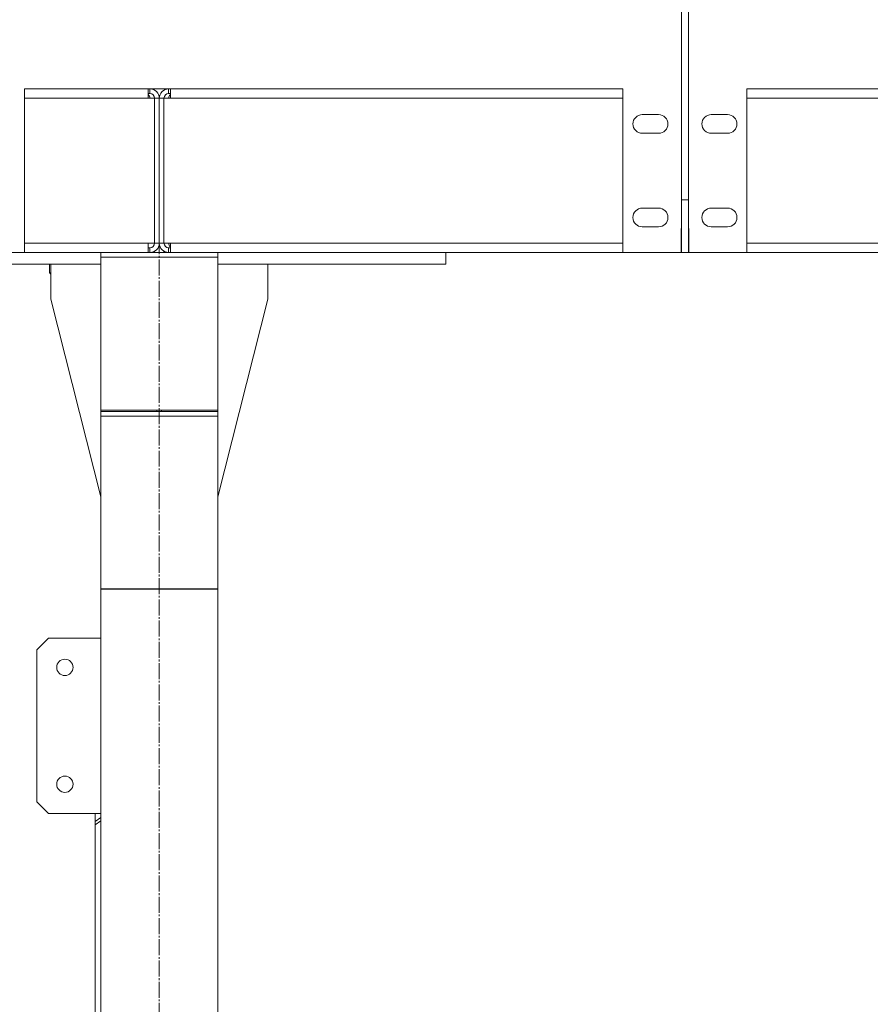
# Model space of a CAD drawing. Units: millimetres. Extents: x 0 to 30507, y -7 to 21000.
# Drawn here: x 4983 to 5711, y 11986 to 12829 of the extents above; entities that cross this region are included whole.
import ezdxf

# ---------------------------------------------------------------- set-up
doc = ezdxf.new("R2010")
doc.units = ezdxf.units.MM
doc.linetypes.add('K5LT_AXLED', pattern=[18.17876, 13.67876, -1.5, 1.5, -1.5])
doc.linetypes.add('K5LT_THIN', pattern=[0])
doc.layers.add('OSI', color=2, linetype='Continuous', true_color=0xffff00)
doc.layers.add('R', color=1, linetype='Continuous', true_color=0xff0000)

msp = doc.modelspace()

# ---------------------------------------------------------------- linework, layer by layer
at = {"layer": 'OSI', "color": 30, "linetype": 'K5LT_AXLED', "lineweight": 18, "true_color": 0xff8000}
msp.add_line((5102.64, 10337.46), (5102.64, 12751.46), dxfattribs=at)
at = {"layer": 'R', "color": 7, "linetype": 'K5LT_THIN', "lineweight": 18}
for p, q in [((5549.34, 14004.67), (5549.34, 12674.46)), ((5555.34, 14004.67), (5555.34, 12674.46)), ((4987.44, 12769.46), (5499.34, 12769.46)), ((4987.44, 12769.46), (4987.44, 12629.46)), ((5093.19, 12769.46), (5093.19, 12761.46)), ((5094.64, 12765.46), (5093.19, 12765.46)), ((5094.64, 12769.46), (5094.64, 12765.46)), ((5110.64, 12769.46), (5110.64, 12765.46)), ((5112.09, 12765.46), (5110.64, 12765.46)), ((5112.09, 12761.46), (5112.09, 12769.46)), ((5499.34, 12629.46), (5499.34, 12769.46)), ((5605.34, 12769.46), (6117.24, 12769.46)), ((5605.34, 12769.46), (5605.34, 12629.46)), ((5093.19, 12761.46), (4987.44, 12761.46)), ((5093.19, 12761.46), (5098.64, 12761.46)), ((5102.64, 12761.46), (5098.64, 12761.46)), ((5098.64, 12761.46), (5098.64, 12637.46)), ((5102.64, 12637.46), (5102.64, 12761.46)), ((5102.64, 12761.46), (5102.64, 12637.46)), ((5102.64, 12761.46), (5106.64, 12761.46)), ((5106.64, 12637.46), (5106.64, 12761.46)), ((5106.64, 12761.46), (5112.09, 12761.46)), ((5499.34, 12761.46), (5112.09, 12761.46)), ((6117.24, 12761.46), (5605.34, 12761.46)), ((5529.84, 12747.46), (5515.84, 12747.46)), ((5588.84, 12747.46), (5574.84, 12747.46)), ((5515.84, 12731.46), (5529.84, 12731.46)), ((5574.84, 12731.46), (5588.84, 12731.46)), ((5549.34, 12674.46), (5555.34, 12674.46)), ((5549.34, 12629.46), (5549.34, 12674.46)), ((5555.34, 12674.46), (5555.34, 12629.46)), ((5529.84, 12667.46), (5515.84, 12667.46)), ((5588.84, 12667.46), (5574.84, 12667.46)), ((5515.84, 12651.46), (5529.84, 12651.46)), ((5549.09, 12649.96), (5549.09, 12629.46)), ((5549.34, 12649.96), (5549.09, 12649.96)), ((5555.59, 12649.96), (5555.34, 12649.96)), ((5555.59, 12629.46), (5555.59, 12649.96)), ((5574.84, 12651.46), (5588.84, 12651.46)), ((4987.44, 12637.46), (5093.19, 12637.46)), ((5093.19, 12637.46), (5093.19, 12629.46)), ((5098.64, 12637.46), (5093.19, 12637.46)), ((5093.19, 12633.46), (5094.64, 12633.46)), ((5094.64, 12629.46), (5094.64, 12633.46)), ((5102.64, 12637.46), (5098.64, 12637.46)), ((5098.64, 12630.53), (5098.64, 12629.46)), ((5098.64, 12630.53), (5098.64, 12629.46)), ((5102.06, 12634.46), (5103.22, 12634.46)), ((5102.64, 12637.46), (5106.64, 12637.46)), ((5112.09, 12637.46), (5106.64, 12637.46)), ((5106.64, 12630.53), (5106.64, 12629.46)), ((5110.64, 12629.46), (5110.64, 12633.46)), ((5110.64, 12633.46), (5112.09, 12633.46)), ((5112.09, 12629.46), (5112.09, 12637.46)), ((5112.09, 12637.46), (5499.34, 12637.46)), ((5549.09, 12637.46), (5549.34, 12637.46)), ((5555.34, 12637.46), (5555.59, 12637.46)), ((5605.34, 12637.46), (6117.24, 12637.46)), ((4987.44, 12629.46), (4940.94, 12629.46)), ((4987.44, 12629.46), (5051.19, 12629.46)), ((4987.44, 12629.46), (5051.19, 12629.46)), ((5052.64, 12629.46), (4987.44, 12629.46)), ((5051.19, 12629.46), (4987.44, 12629.46)), ((5051.19, 12629.46), (5052.64, 12629.46)), ((5052.64, 12629.46), (5152.64, 12629.46)), ((5052.64, 12625.46), (5052.64, 12629.46)), ((5052.64, 12625.46), (5052.64, 12494.46)), ((5152.64, 12625.46), (5052.64, 12625.46)), ((5052.64, 12625.46), (5152.64, 12625.46)), ((5094.88, 12629.46), (5094.88, 12629.46)), ((5096.3, 12629.63), (5096.3, 12629.46)), ((5152.64, 12629.46), (5154.09, 12629.46)), ((5152.64, 12625.46), (5152.64, 12629.46)), ((5499.34, 12629.46), (5152.64, 12629.46)), ((5152.64, 12494.46), (5152.64, 12625.46)), ((5154.09, 12629.46), (5347.64, 12629.46)), ((5499.34, 12629.46), (5154.09, 12629.46)), ((5347.64, 12619.46), (5347.64, 12629.46)), ((5347.64, 12629.46), (5499.34, 12629.46)), ((5549.09, 12629.46), (5499.34, 12629.46)), ((5549.34, 12629.46), (5549.09, 12629.46)), ((5549.34, 12629.46), (5549.09, 12629.46)), ((5549.09, 12629.46), (5549.34, 12629.46)), ((5549.34, 12629.46), (5555.34, 12629.46)), ((5555.59, 12629.46), (5555.34, 12629.46)), ((5555.59, 12629.46), (5555.34, 12629.46)), ((5555.34, 12629.46), (5555.59, 12629.46)), ((5605.34, 12629.46), (5555.59, 12629.46)), ((6117.24, 12629.46), (5605.34, 12629.46)), ((6117.24, 12629.46), (5605.34, 12629.46)), ((5605.34, 12629.46), (6117.24, 12629.46)), ((5654.64, 12629.46), (5698.64, 12629.46)), ((4857.64, 12619.46), (5052.64, 12619.46)), ((5008.64, 12613.52), (5008.64, 12619.46)), ((5009.84, 12589.46), (5009.84, 12619.46)), ((5152.64, 12619.46), (5347.64, 12619.46)), ((5195.44, 12589.46), (5195.44, 12619.46)), ((5009.84, 12610.36), (5009.17, 12611.53)), ((5052.64, 12420.25), (5009.84, 12589.46)), ((5152.64, 12420.25), (5195.44, 12589.46)), ((5052.64, 12493.46), (5052.64, 12494.46)), ((5052.64, 12494.46), (5152.64, 12494.46)), ((5052.64, 12493.46), (5152.64, 12493.46)), ((5052.64, 12493.46), (5052.64, 12489.5)), ((5052.64, 12489.5), (5052.64, 12341.55)), ((5052.64, 12489.5), (5152.64, 12489.5)), ((5100.64, 12494.46), (5100.64, 12493.46)), ((5104.64, 12494.46), (5104.64, 12493.46)), ((5152.64, 12494.46), (5152.64, 12493.46)), ((5152.64, 12493.46), (5152.64, 12489.5)), ((5152.64, 12489.5), (5152.64, 12341.55)), ((5052.64, 12341.55), (5052.64, 12341.46)), ((5052.64, 12341.55), (5152.64, 12341.55)), ((5052.64, 12341.46), (5152.64, 12341.46)), ((5052.64, 12341.46), (5052.64, 11220.86)), ((5152.64, 12341.55), (5152.64, 12341.46)), ((5152.64, 12341.46), (5152.64, 11222.37)), ((5007.84, 12299.46), (4997.84, 12289.46)), ((5052.64, 12299.46), (5007.84, 12299.46)), ((4997.84, 12289.46), (4997.84, 12159.46)), ((4997.84, 12159.46), (5007.84, 12149.46)), ((5007.84, 12149.46), (5052.64, 12149.46)), ((5047.64, 12142.43), (5047.64, 12149.46)), ((5052.64, 12145.97), (5047.64, 12142.43)), ((5047.64, 12139.6), (5052.64, 12143.14)), ((5047.64, 12139.6), (5047.64, 12142.43)), ((5047.64, 11594.46), (5047.64, 12139.6))]:
    msp.add_line(p, q, dxfattribs=at)
for centre in [(5021.84, 12274.46), (5021.84, 12174.46)]:
    msp.add_circle(centre, 7, dxfattribs=at)
for centre, radius, start, end in [((5094.64, 12761.46), 8, 0, 90), ((5094.64, 12761.46), 4, 0, 90), ((5110.64, 12761.46), 8, 90, 180), ((5110.64, 12761.46), 4, 90, 180), ((5090.64, 12761.46), 4, 0, 50.39435), ((5114.64, 12761.46), 4, 129.60565, 180), ((5515.84, 12739.46), 8, 90, 270), ((5529.84, 12739.46), 8, 270, 90), ((5574.84, 12739.46), 8, 90, 270), ((5588.84, 12739.46), 8, 270, 90), ((5515.84, 12659.46), 8, 90, 270), ((5529.84, 12659.46), 8, 270, 90), ((5574.84, 12659.46), 8, 90, 270), ((5588.84, 12659.46), 8, 270, 90), ((5094.64, 12637.46), 8, 270, 0), ((5094.64, 12637.46), 4, 270, 0), ((5110.64, 12637.46), 8, 180, 270), ((5110.64, 12637.46), 4, 180, 270), ((5114.64, 12637.46), 4, 180, 230.39435), ((5012.64, 12613.52), 4, 180, 209.74488)]:
    msp.add_arc(centre, radius, start, end, dxfattribs=at)

doc.saveas('drawing.dxf')
